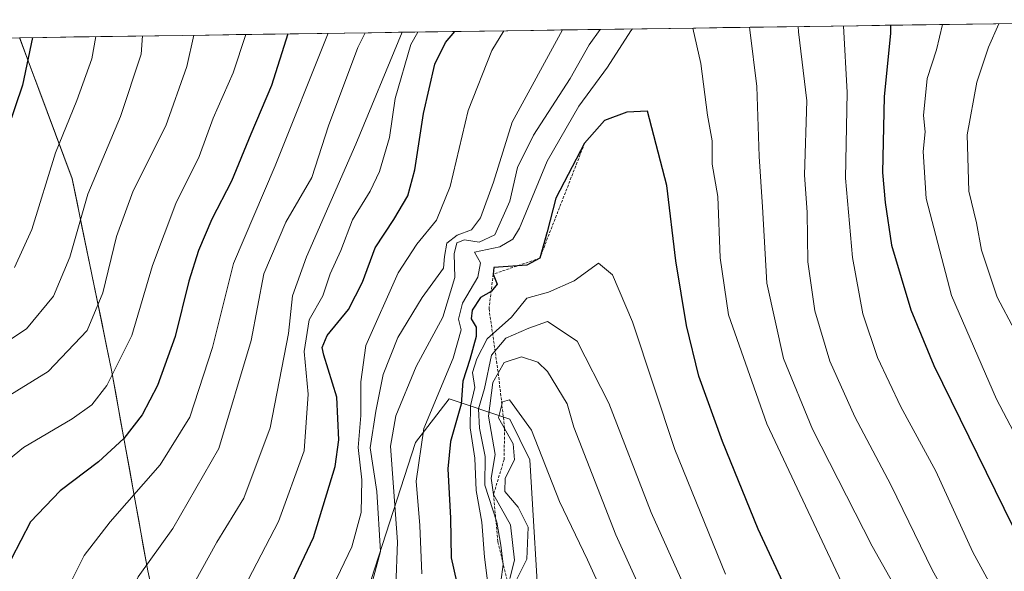
# Model space of a CAD drawing. Units: metres. Extents: x 596954 to 600401, y 4747622 to 4749985.
# Drawn here: x 598404 to 598586, y 4749858 to 4749960 of the extents above; entities that cross this region are included whole.
import ezdxf

# ---------------------------------------------------------------- set-up
doc = ezdxf.new("R2010")
doc.units = ezdxf.units.M
doc.header["$MEASUREMENT"] = 0
doc.linetypes.add('TRAZOS', pattern=[0.75, 0.5, -0.25])
for name, color, linetype, lineweight in [('Arbolado forestal CxS', 92, 'Continuous', 0), ('Curva de nivel maestra', 36, 'Continuous', 30), ('Curva de nivel normal', 36, 'Continuous', 0), ('Entidad de ámbito territorial', 19, 'Continuous', 0), ('Entidad de ámbito territorial CxS', 92, 'Continuous', 0), ('Escarpado lineal', 39, 'TRAZOS', 0), ('Municipio', 9, 'Continuous', 13), ('Municipio CxS', 142, 'Continuous', 0), ('Pastizal CxS', 92, 'Continuous', 0)]:
    doc.layers.add(name, color=color, linetype=linetype, lineweight=lineweight)

# ---------------------------------------------------------------- blocks, each defined once
blk = doc.blocks.new('*U151')
at = {"layer": 'Arbolado forestal CxS', "color": 92, "linetype": 'Continuous', "lineweight": 0}
for points in [[(598387.4, 4749657.35, 572.5), (598418.98, 4749674.48, 585.96), (598453.35, 4749693.57, 602.11), (598456.21, 4749722.21, 601.77), (598449.1, 4749754.29, 597.22), (598437.08, 4749817.51, 595.27), (598427.91, 4749858.4, 587.6), (598421.23, 4749895.4, 571.89), (598413.94, 4749930.74, 560.23), (598404.71, 4749955.44, 550.48), (598404.27, 4749956.73, 550.12), (598635.96, 4749960.06, 555.23), (598630.75, 4749958.43, 558.18), (598613.28, 4749943.44, 569.53), (598611.37, 4749930.73, 571.49), (598617.04, 4749916.22, 571.94), (598650.17, 4749882, 565.15), (598678.66, 4749857.22, 560.23), (598691.74, 4749839.71, 558.53), (598718.7, 4749737.41, 570.23), (598747.55, 4749695.49, 572.95)], [(598584.42, 4749568.72, 684.95), (598530.23, 4749710.73, 660.74), (598524.51, 4749726.24, 644.41), (598524.62, 4749749.97, 646.37), (598540.29, 4749760.87, 650.23), (598526.49, 4749781.74, 654.19), (598513.41, 4749792.95, 649.44), (598500.33, 4749820.98, 642.58), (598509.68, 4749832.19, 648.25), (598500.33, 4749847.14, 652.26), (598498.47, 4749878.91, 645.68), (598494.73, 4749886.38, 645.11), (598483.52, 4749890.12, 627.27), (598477.34, 4749882.08, 622.2), (598467.8, 4749852.66, 612.05), (598465.75, 4749829.76, 612.27), (598487.67, 4749755.29, 619.04), (598500.64, 4749713.02, 629.71), (598521.48, 4749629.64, 641.19)]]:
    blk.add_polyline3d(points, dxfattribs=at)
blk = doc.blocks.new('*U163')
at = {"layer": 'Curva de nivel normal', "color": 36, "linetype": 'Continuous', "lineweight": 0}
for points in [[(598748.39, 4749651.01, 590), (598722.55, 4749673.44, 590), (598702.19, 4749695.14, 590), (598694.58, 4749704.55, 590), (598685.22, 4749715.83, 590), (598673.64, 4749732.19, 590), (598663.31, 4749750.34, 590), (598659.13, 4749759.52, 590), (598654.14, 4749774.27, 590), (598644.48, 4749796.19, 590), (598630.72, 4749821.86, 590), (598619.63, 4749842.56, 590), (598609.37, 4749860.67, 590), (598598.8, 4749881.02, 590), (598592.33, 4749893.28, 590), (598587.96, 4749902.73, 590), (598584.69, 4749908.91, 590), (598581.8, 4749917.56, 590), (598580.91, 4749922.62, 590), (598579.49, 4749928.46, 590), (598579.14, 4749938.86, 590), (598580.92, 4749948.52, 590), (598583.1, 4749954.97, 590), (598585.01, 4749959.33, 590)], [(598474.89, 4749957.75, 590), (598466.3, 4749937.09, 590), (598457.23, 4749916.32, 590), (598454.64, 4749909.14, 590), (598453.88, 4749902.19, 590), (598450.54, 4749884.79, 590), (598445.65, 4749871.81, 590), (598440.64, 4749863.7, 590), (598435.2, 4749853.8, 590)]]:
    blk.add_polyline3d(points, dxfattribs=at)
blk = doc.blocks.new('*U166')
at = {"layer": 'Curva de nivel normal', "color": 36, "linetype": 'Continuous', "lineweight": 0}
for points in [[(598754.12, 4749635.43, 595), (598739.32, 4749646.63, 595), (598717.18, 4749665.82, 595), (598701.21, 4749682.85, 595), (598687.55, 4749697.86, 595), (598677.97, 4749709.61, 595), (598672.99, 4749717.3, 595), (598666.7, 4749726.36, 595), (598657.83, 4749741.56, 595), (598650.28, 4749759.27, 595), (598643.16, 4749777.8, 595), (598628.34, 4749808.32, 595), (598603.71, 4749853.68, 595), (598584.55, 4749890.08, 595), (598576.29, 4749909.2, 595), (598571.58, 4749927.08, 595), (598571.01, 4749935.78, 595), (598571.44, 4749939.41, 595), (598571.1, 4749942.4, 595), (598571.75, 4749949.19, 595), (598573.5, 4749954.52, 595), (598574.64, 4749959.18, 595)], [(598477.79, 4749957.79, 595), (598476.5, 4749955.47, 595), (598473.57, 4749945.53, 595), (598472.53, 4749938.35, 595), (598470.72, 4749932.05, 595), (598468.98, 4749928.41, 595), (598465.68, 4749923.16, 595), (598463.58, 4749917.52, 595), (598461.59, 4749913.19, 595), (598460.25, 4749909.14, 595), (598457.71, 4749904.68, 595), (598456.78, 4749898.85, 595), (598457.54, 4749891.02, 595), (598456.77, 4749880.56, 595), (598452.02, 4749867.52, 595), (598445.66, 4749855.19, 595)]]:
    blk.add_polyline3d(points, dxfattribs=at)
blk = doc.blocks.new('*U167')
at = {"layer": 'Curva de nivel normal', "color": 36, "linetype": 'Continuous', "lineweight": 0}
for points in [[(598493.62, 4749958.02, 605), (598491.45, 4749954.37, 605), (598487.07, 4749943.34, 605), (598483.76, 4749929.28, 605), (598481.22, 4749923.1, 605), (598477.61, 4749918.67, 605), (598474.13, 4749913.38, 605), (598468.14, 4749899.98, 605), (598467.24, 4749893.28, 605), (598467.27, 4749887.08, 605), (598466.77, 4749881.16, 605), (598467.44, 4749875.19, 605), (598467.31, 4749869.19, 605), (598465.59, 4749862.86, 605), (598462.07, 4749855.5, 605)], [(598680.54, 4749679.19, 605), (598668.21, 4749693.1, 605), (598656.6, 4749707.85, 605), (598644.56, 4749726.86, 605), (598636.56, 4749743.53, 605), (598633.32, 4749753.59, 605), (598626.06, 4749774.56, 605), (598618.82, 4749792.08, 605), (598610.28, 4749810.5, 605), (598592.34, 4749839.64, 605), (598580.22, 4749861.84, 605), (598573.4, 4749876.82, 605), (598566.94, 4749888.66, 605), (598562.62, 4749897.79, 605), (598559.92, 4749905.82, 605), (598557.97, 4749916.23, 605), (598556.73, 4749930.86, 605), (598557.04, 4749946.64, 605), (598556.32, 4749958.92, 605)]]:
    blk.add_polyline3d(points, dxfattribs=at)
blk = doc.blocks.new('*U169')
at = {"layer": 'Curva de nivel normal', "color": 36, "linetype": 'Continuous', "lineweight": 0}
blk.add_polyline3d([(598426.97, 4749957.06, 560), (598426.7, 4749953.68, 560), (598422.9, 4749942.2, 560), (598416.84, 4749927.88, 560), (598413.56, 4749916.24, 560), (598410.49, 4749909.09, 560), (598405.53, 4749903.08, 560), (598400.21, 4749899.52, 560)], dxfattribs=at)
blk = doc.blocks.new('*U172')
at = {"layer": 'Curva de nivel normal', "color": 36, "linetype": 'Continuous', "lineweight": 0}
for points in [[(598511.42, 4749958.27, 615), (598509.38, 4749955.45, 615), (598505.91, 4749949.24, 615), (598499.1, 4749938.79, 615), (598496.18, 4749932.79, 615), (598494.74, 4749926.58, 615), (598491.97, 4749920.39, 615), (598489.11, 4749919.03, 615), (598486.39, 4749919.48, 615), (598484.98, 4749918.94, 615), (598484.49, 4749916.86, 615), (598484.62, 4749912.52, 615), (598482.4, 4749905.19, 615), (598477.46, 4749896.08, 615), (598473.69, 4749887.03, 615), (598472.7, 4749881.4, 615), (598473.99, 4749863.74, 615), (598473.72, 4749855.52, 615)], [(598646.71, 4749691.35, 615), (598636.68, 4749705.2, 615), (598626.16, 4749724.2, 615), (598614.06, 4749751.14, 615), (598603.16, 4749781.7, 615), (598599.14, 4749794.28, 615), (598594.5, 4749804.89, 615), (598588.8, 4749815.19, 615), (598582.23, 4749825.83, 615), (598574.19, 4749840.71, 615), (598561.65, 4749862.96, 615), (598550.59, 4749884.56, 615), (598545.27, 4749897.57, 615), (598542.2, 4749911.46, 615), (598541.4, 4749925.52, 615), (598540.76, 4749934.86, 615), (598540.33, 4749947.74, 615), (598539.05, 4749958.18, 615), (598538.99, 4749958.67, 615)]]:
    blk.add_polyline3d(points, dxfattribs=at)
blk = doc.blocks.new('*U174')
at = {"layer": 'Curva de nivel normal', "color": 36, "linetype": 'Continuous', "lineweight": 0}
blk.add_polyline3d([(598446, 4749957.33, 570), (598443.7, 4749950.25, 570), (598440.02, 4749941.89, 570), (598437.38, 4749934.84, 570), (598433.1, 4749926.17, 570), (598428.79, 4749914.74, 570), (598424.99, 4749901.79, 570), (598420.36, 4749892.61, 570), (598417.59, 4749889.03, 570), (598413.98, 4749886.47, 570), (598404.99, 4749881.19, 570), (598397.68, 4749875.19, 570)], dxfattribs=at)
blk = doc.blocks.new('*U180')
at = {"layer": 'Curva de nivel normal', "color": 36, "linetype": 'Continuous', "lineweight": 0}
for points in [[(598517.38, 4749958.36, 620), (598517.1, 4749958.04, 620), (598512.8, 4749951.32, 620), (598507.46, 4749944.14, 620), (598501.63, 4749933.97, 620), (598496.52, 4749921.64, 620), (598495.32, 4749919.57, 620), (598492.88, 4749918.16, 620), (598488.24, 4749917.2, 620), (598489.36, 4749915.21, 620), (598488.82, 4749912.56, 620), (598486.03, 4749907.78, 620), (598485.27, 4749904.86, 620), (598485.74, 4749902.88, 620), (598484.3, 4749897.62, 620), (598478.9, 4749884.64, 620), (598477.44, 4749874.94, 620), (598478.16, 4749866.79, 620), (598478.52, 4749857.86, 620)], [(598651.41, 4749672.15, 620), (598634.3, 4749692.97, 620), (598619.08, 4749717.42, 620), (598605.96, 4749744.74, 620), (598596.08, 4749770.42, 620), (598589.02, 4749792.33, 620), (598581.48, 4749810.16, 620), (598573.55, 4749823.53, 620), (598558.02, 4749852, 620), (598542.2, 4749885.52, 620), (598535.1, 4749905.65, 620), (598533.57, 4749916.17, 620), (598533.14, 4749927.48, 620), (598532.12, 4749933.43, 620), (598532.07, 4749937.71, 620), (598531.26, 4749942.48, 620), (598530, 4749951.96, 620), (598528.52, 4749958.52, 620)]]:
    blk.add_polyline3d(points, dxfattribs=at)
blk = doc.blocks.new('*U183')
at = {"layer": 'Curva de nivel normal', "color": 36, "linetype": 'Continuous', "lineweight": 0}
for points in [[(598504.44, 4749958.17, 610), (598495.17, 4749941.19, 610), (598491.71, 4749930.11, 610), (598489.32, 4749923.53, 610), (598487.69, 4749921.31, 610), (598485.01, 4749920.33, 610), (598483.15, 4749918.87, 610), (598482.68, 4749916.4, 610), (598482.52, 4749914.25, 610), (598478.56, 4749908.84, 610), (598474.06, 4749901.44, 610), (598471.34, 4749894.62, 610), (598470.03, 4749887.87, 610), (598468.97, 4749881.09, 610), (598470.2, 4749873.03, 610), (598470.86, 4749861.98, 610), (598468.42, 4749852.86, 610)], [(598676.86, 4749669.96, 610), (598657.17, 4749692.82, 610), (598649.38, 4749702.94, 610), (598644.06, 4749710.41, 610), (598634.93, 4749726.52, 610), (598624.5, 4749750.26, 610), (598614.93, 4749777.29, 610), (598605.07, 4749802.52, 610), (598596.93, 4749817.76, 610), (598588.19, 4749831.16, 610), (598572.76, 4749858.5, 610), (598565.1, 4749874.28, 610), (598558.41, 4749886.8, 610), (598553.79, 4749897.07, 610), (598551.06, 4749906.39, 610), (598549.76, 4749915.41, 610), (598549.63, 4749924.52, 610), (598549.12, 4749931.46, 610), (598549.57, 4749945.12, 610), (598548.02, 4749957.84, 610), (598547.96, 4749958.8, 610)]]:
    blk.add_polyline3d(points, dxfattribs=at)
blk = doc.blocks.new('*U186')
at = {"layer": 'Curva de nivel normal', "color": 36, "linetype": 'Continuous', "lineweight": 0}
blk.add_polyline3d([(598436.45, 4749957.2, 565), (598435.14, 4749951.41, 565), (598431.24, 4749940.49, 565), (598425.24, 4749928.52, 565), (598422.16, 4749920.07, 565), (598419.65, 4749909.71, 565), (598416.72, 4749902.74, 565), (598409.51, 4749895.19, 565), (598395.8, 4749886.74, 565)], dxfattribs=at)
blk = doc.blocks.new('*U190')
at = {"layer": 'Curva de nivel normal', "color": 36, "linetype": 'Continuous', "lineweight": 0}
blk.add_polyline3d([(598403.31, 4749914.35, 555), (598406.5, 4749921.36, 555), (598410.91, 4749935.52, 555), (598414.83, 4749945.19, 555), (598417.57, 4749952.86, 555), (598418.31, 4749956.94, 555)], dxfattribs=at)
blk = doc.blocks.new('*U196')
at = {"layer": 'Curva de nivel normal', "color": 36, "linetype": 'Continuous', "lineweight": 0}
blk.add_polyline3d([(598461.21, 4749957.55, 580), (598451.45, 4749933.09, 580), (598443.72, 4749915.08, 580), (598439.86, 4749899.59, 580), (598435.66, 4749886.76, 580), (598430.22, 4749877.95, 580), (598420.96, 4749867.48, 580), (598416.19, 4749861.22, 580), (598413.53, 4749855.97, 580), (598411.27, 4749849.48, 580), (598410.05, 4749842.78, 580), (598409.17, 4749833.22, 580), (598409.31, 4749825.42, 580), (598411.04, 4749814.19, 580), (598414.62, 4749782.86, 580), (598416.78, 4749748.21, 580), (598415.43, 4749724.28, 580), (598412.2, 4749699.69, 580), (598408.95, 4749678.44, 580)], dxfattribs=at)
blk = doc.blocks.new('*U198')
at = {"layer": 'Curva de nivel normal', "color": 36, "linetype": 'Continuous', "lineweight": 0}
blk.add_polyline3d([(598420.88, 4749688.48, 585), (598425.06, 4749717.94, 585), (598427.22, 4749746.15, 585), (598425.77, 4749773.91, 585), (598423.84, 4749794.1, 585), (598423.27, 4749801.16, 585), (598422.3, 4749805.85, 585), (598421.58, 4749812.86, 585), (598420.08, 4749819.12, 585), (598419.39, 4749826.23, 585), (598420.31, 4749838.63, 585), (598422.67, 4749849.56, 585), (598426.14, 4749857.34, 585), (598432.52, 4749866.22, 585), (598441.03, 4749881, 585), (598447.02, 4749900.89, 585), (598449.35, 4749913.19, 585), (598453.41, 4749922.72, 585), (598458.23, 4749930.98, 585), (598461.27, 4749940.5, 585), (598466.68, 4749954.96, 585), (598468.07, 4749957.65, 585)], dxfattribs=at)
blk = doc.blocks.new('*U206')
at = {"layer": 'Curva de nivel maestra', "color": 36, "linetype": 'Continuous', "lineweight": 30}
blk.add_polyline3d([(598453.77, 4749957.44, 575), (598450.73, 4749947.93, 575), (598446.94, 4749938.96, 575), (598443.4, 4749930.26, 575), (598439.73, 4749923.29, 575), (598437.26, 4749917.52, 575), (598435.52, 4749911.86, 575), (598433, 4749901.62, 575), (598429.74, 4749892.59, 575), (598426.91, 4749887.21, 575), (598423.47, 4749882.8, 575), (598418.83, 4749878.55, 575), (598411.75, 4749873.2, 575), (598406.26, 4749867.44, 575), (598402.7, 4749860.59, 575)], dxfattribs=at)
blk = doc.blocks.new('*U207')
at = {"layer": 'Curva de nivel maestra', "color": 36, "linetype": 'Continuous', "lineweight": 30}
blk.add_polyline3d([(598406.63, 4749956.77, 550), (598404.79, 4749948.02, 550), (598400.6, 4749935.82, 550)], dxfattribs=at)
blk = doc.blocks.new('*U208')
at = {"layer": 'Curva de nivel maestra', "color": 36, "linetype": 'Continuous', "lineweight": 30}
for points in [[(598454.09, 4749855.19, 600), (598458.49, 4749864.56, 600), (598462.52, 4749877.67, 600), (598463.16, 4749882.6, 600), (598462.79, 4749890.47, 600), (598460.4, 4749898.19, 600), (598460.11, 4749899.58, 600), (598461.02, 4749901.8, 600), (598464.99, 4749906.61, 600), (598467.54, 4749911.65, 600), (598469.88, 4749917.96, 600), (598473.33, 4749923.19, 600), (598475.93, 4749927.58, 600), (598477.22, 4749932.35, 600), (598478.79, 4749942.78, 600), (598480.92, 4749951.86, 600), (598482.87, 4749955.85, 600), (598484.6, 4749957.89, 600)], [(598565.04, 4749959.04, 600), (598565.02, 4749957.61, 600), (598563.84, 4749945.84, 600), (598563.52, 4749931.87, 600), (598564.02, 4749926.36, 600), (598565.22, 4749918.45, 600), (598568.75, 4749906.57, 600), (598573, 4749896.31, 600), (598594.01, 4749853.54, 600), (598607.4, 4749829.6, 600), (598620.14, 4749808.66, 600), (598627.02, 4749793.09, 600), (598637.14, 4749769.18, 600), (598641.48, 4749758.22, 600), (598643.46, 4749752.1, 600), (598648.27, 4749739.91, 600), (598653.95, 4749727.92, 600), (598669.36, 4749706, 600), (598687.11, 4749685.02, 600), (598702.13, 4749667.5, 600), (598709.66, 4749659.58, 600), (598715.76, 4749654.78, 600), (598726.32, 4749645.98, 600), (598749.99, 4749628.63, 600)]]:
    blk.add_polyline3d(points, dxfattribs=at)

msp = doc.modelspace()

# ---------------------------------------------------------------- linework, layer by layer
at = {"layer": 'Arbolado forestal CxS', "color": 92, "linetype": 'Continuous', "lineweight": 0}
for points in [[(598635.96, 4749960.06, 555.23), (598404.27, 4749956.73, 550.12)], [(598404.27, 4749956.73, 550.12), (598404.71, 4749955.44, 550.48), (598413.94, 4749930.74, 560.23), (598421.23, 4749895.4, 571.89), (598427.91, 4749858.4, 587.6), (598437.08, 4749817.51, 595.27), (598449.1, 4749754.29, 597.22), (598456.21, 4749722.21, 601.77), (598453.35, 4749693.57, 602.11), (598418.98, 4749674.48, 585.96), (598387.4, 4749657.35, 572.5), (598374.82, 4749630.27, 566.57), (598372.04, 4749616.38, 564.53), (598371.01, 4749602.38, 562.11), (598359.91, 4749582.48, 561.85), (598336.08, 4749563.62, 551.53), (598314.6, 4749555.59, 544.45)], [(598404.27, 4749956.73, 550.12), (598404.71, 4749955.44, 550.48), (598413.94, 4749930.74, 560.23), (598421.23, 4749895.4, 571.89), (598427.91, 4749858.4, 587.6), (598437.08, 4749817.51, 595.27), (598449.1, 4749754.29, 597.22), (598456.21, 4749722.21, 601.77), (598453.35, 4749693.57, 602.11), (598418.98, 4749674.48, 585.96), (598387.4, 4749657.35, 572.5), (598374.82, 4749630.27, 566.57), (598372.04, 4749616.38, 564.53), (598371.01, 4749602.38, 562.11), (598359.91, 4749582.48, 561.85), (598336.08, 4749563.62, 551.53), (598314.6, 4749555.59, 544.45)], [(598404.27, 4749956.73, 550.12), (598404.71, 4749955.44, 550.48), (598413.94, 4749930.74, 560.23), (598421.23, 4749895.4, 571.89), (598427.91, 4749858.4, 587.6), (598437.08, 4749817.51, 595.27), (598449.1, 4749754.29, 597.22), (598456.21, 4749722.21, 601.77), (598453.35, 4749693.57, 602.11), (598418.98, 4749674.48, 585.96), (598387.4, 4749657.35, 572.5)], [(598584.42, 4749568.72, 684.95), (598530.23, 4749710.73, 660.74), (598524.51, 4749726.24, 644.41), (598524.62, 4749749.97, 646.37), (598540.29, 4749760.87, 650.23), (598526.49, 4749781.74, 654.19), (598513.41, 4749792.95, 649.44), (598500.33, 4749820.98, 642.58), (598509.68, 4749832.19, 648.25), (598500.33, 4749847.14, 652.26), (598498.47, 4749878.91, 645.68), (598494.73, 4749886.38, 645.11), (598483.52, 4749890.12, 627.27), (598477.34, 4749882.08, 622.2), (598467.8, 4749852.66, 612.05), (598465.75, 4749829.76, 612.27), (598487.67, 4749755.29, 619.04), (598500.64, 4749713.02, 629.71), (598521.48, 4749629.64, 641.19)]]:
    msp.add_polyline3d(points, dxfattribs=at)
at = {"layer": 'Curva de nivel maestra', "color": 36, "linetype": 'Continuous', "lineweight": 30}
msp.add_polyline3d([(598548.04, 4749850.14, 625), (598540.61, 4749866.12, 625), (598534, 4749882.3, 625), (598529.66, 4749894.3, 625), (598527.35, 4749903.66, 625), (598525.38, 4749915.62, 625), (598523.72, 4749929.47, 625), (598520.17, 4749943.19, 625), (598516.35, 4749942.98, 625), (598512.2, 4749941.45, 625), (598508.55, 4749937.28, 625), (598503.23, 4749927.16, 625), (598501.66, 4749920.93, 625), (598500.27, 4749916.09, 625), (598497.9, 4749914.79, 625), (598496.15, 4749914.67, 625), (598491.82, 4749914.36, 625), (598491.68, 4749913.12, 625), (598492.39, 4749911.29, 625), (598491.38, 4749910, 625), (598491.3, 4749909.95, 625), (598489.35, 4749908.82, 625), (598487.8, 4749906.52, 625), (598487.6, 4749904.88, 625), (598488.53, 4749903.35, 625), (598488.55, 4749901.66, 625), (598487.38, 4749897.41, 625), (598486.08, 4749893.4, 625), (598485.77, 4749889.13, 625), (598483.77, 4749882.27, 625), (598483.31, 4749877.24, 625), (598483.81, 4749868.1, 625), (598483.95, 4749860.84, 625), (598485.47, 4749854.02, 625)], dxfattribs=at)
at = {"layer": 'Curva de nivel normal', "color": 36, "linetype": 'Continuous', "lineweight": 0}
for points in [[(598534.56, 4749857.82, 630), (598525.18, 4749880.81, 630), (598517.37, 4749904.34, 630), (598513.71, 4749913.01, 630), (598511.14, 4749915.19, 630), (598506.63, 4749911.89, 630), (598501.88, 4749909.83, 630), (598497.91, 4749908.7, 630), (598495.04, 4749905.22, 630), (598490.58, 4749901.19, 630), (598488.68, 4749897.5, 630), (598487.87, 4749894.98, 630), (598488.28, 4749892.25, 630), (598487.47, 4749888.84, 630), (598487.41, 4749884.8, 630), (598488.26, 4749879.19, 630), (598488.54, 4749873.24, 630), (598489.57, 4749867.4, 630), (598490.08, 4749860.94, 630), (598491.06, 4749853.12, 630)], [(598530.45, 4749847.86, 635), (598520.82, 4749869.19, 635), (598513.01, 4749889.37, 635), (598507.15, 4749900.79, 635), (598501.7, 4749904.41, 635), (598498.26, 4749903.2, 635), (598493.99, 4749901.32, 635), (598491.36, 4749898.22, 635), (598490.06, 4749892.04, 635), (598488.95, 4749888.28, 635), (598489.13, 4749884.71, 635), (598490.2, 4749879.48, 635), (598490.14, 4749874.24, 635), (598492.34, 4749867.42, 635), (598493.08, 4749863.13, 635), (598493.51, 4749859.59, 635), (598493.09, 4749856.4, 635)], [(598522.19, 4749847.7, 640), (598514.3, 4749865.04, 640), (598506.58, 4749884.9, 640), (598505.33, 4749889.2, 640), (598501.71, 4749895.19, 640), (598499.94, 4749896.92, 640), (598496.9, 4749897.9, 640), (598493.72, 4749896.86, 640), (598491.64, 4749893.15, 640), (598490.78, 4749886.92, 640), (598492.04, 4749879.86, 640), (598491.28, 4749875.52, 640), (598491.74, 4749872.52, 640), (598494.87, 4749866.91, 640), (598495.63, 4749860.41, 640), (598494.76, 4749857, 640)], [(598511.94, 4749854.25, 645), (598509.08, 4749860.42, 645), (598503.92, 4749871.19, 645), (598498.74, 4749884.38, 645), (598494.68, 4749889.96, 645), (598493.38, 4749889.61, 645), (598492.65, 4749886.66, 645), (598495.38, 4749881.86, 645), (598495.58, 4749878.86, 645), (598493.86, 4749875.52, 645), (598493.81, 4749873.02, 645), (598496.31, 4749870.18, 645), (598498.16, 4749866.48, 645), (598497.9, 4749860.55, 645), (598495.94, 4749856.61, 645)]]:
    msp.add_polyline3d(points, dxfattribs=at)
at = {"layer": 'Entidad de ámbito territorial', "color": 19, "linetype": 'Continuous', "lineweight": 0}
msp.add_polyline3d([(598404.29, 4749956.73, 548.58), (598404.73, 4749955.46, 548.95), (598406.27, 4749951.34, 550.2), (598407.8, 4749947.23, 551.34), (598409.34, 4749943.11, 552.66), (598410.88, 4749938.99, 554.04), (598412.41, 4749934.88, 555.53), (598413.95, 4749930.76, 557.55), (598414.86, 4749926.34, 559.15), (598415.77, 4749921.93, 560.55), (598416.68, 4749917.51, 561.9), (598417.59, 4749913.09, 562.81), (598418.51, 4749908.67, 564.34), (598419.42, 4749904.26, 566.01), (598420.33, 4749899.84, 567.48), (598421.24, 4749895.42, 569.39), (598422.08, 4749890.79, 571.2), (598422.91, 4749886.17, 573.2), (598423.75, 4749881.54, 575.36), (598424.58, 4749876.92, 577.29), (598425.42, 4749872.29, 579.43), (598426.25, 4749867.67, 581.71), (598427.08, 4749863.04, 583.96), (598427.92, 4749858.42, 585.6), (598428.94, 4749853.88, 587.07)], dxfattribs=at)
msp.add_polyline3d([(598404.29, 4749956.73, 548.58), (598404.73, 4749955.46, 548.95), (598406.27, 4749951.34, 550.2), (598407.8, 4749947.23, 551.34), (598409.34, 4749943.11, 552.66), (598410.88, 4749938.99, 554.04), (598412.41, 4749934.88, 555.53), (598413.95, 4749930.76, 557.55), (598414.86, 4749926.34, 559.15), (598415.77, 4749921.93, 560.55), (598416.68, 4749917.51, 561.9), (598417.59, 4749913.09, 562.81), (598418.51, 4749908.67, 564.34), (598419.42, 4749904.26, 566.01), (598420.33, 4749899.84, 567.48), (598421.24, 4749895.42, 569.39), (598422.08, 4749890.79, 571.2), (598422.91, 4749886.17, 573.2), (598423.75, 4749881.54, 575.36), (598424.58, 4749876.92, 577.29), (598425.42, 4749872.29, 579.43), (598426.25, 4749867.67, 581.71), (598427.08, 4749863.04, 583.96), (598427.92, 4749858.42, 585.6), (598428.94, 4749853.88, 587.07)], dxfattribs=at)
at = {"layer": 'Entidad de ámbito territorial CxS', "color": 92, "linetype": 'Continuous', "lineweight": 0}
for points in [[(598428.94, 4749853.88, 587.07), (598427.92, 4749858.42, 585.6), (598427.08, 4749863.04, 583.96), (598426.25, 4749867.67, 581.71), (598425.42, 4749872.29, 579.43), (598424.58, 4749876.92, 577.29), (598423.75, 4749881.54, 575.36), (598422.91, 4749886.17, 573.2), (598422.08, 4749890.79, 571.2), (598421.24, 4749895.42, 569.39), (598420.33, 4749899.84, 567.48), (598419.42, 4749904.26, 566.01), (598418.51, 4749908.67, 564.34), (598417.59, 4749913.09, 562.81), (598416.68, 4749917.51, 561.9), (598415.77, 4749921.93, 560.55), (598414.86, 4749926.34, 559.15), (598413.95, 4749930.76, 557.55), (598412.41, 4749934.88, 555.53), (598410.88, 4749938.99, 554.04), (598409.34, 4749943.11, 552.66), (598407.8, 4749947.23, 551.34), (598406.27, 4749951.34, 550.2), (598404.73, 4749955.46, 548.95), (598404.29, 4749956.73, 548.58), (598409.28, 4749956.81, 550.98), (598414.28, 4749956.88, 553.1), (598419.27, 4749956.95, 555.31), (598424.26, 4749957.02, 557.76), (598429.25, 4749957.09, 560.6), (598434.24, 4749957.16, 563.61), (598439.24, 4749957.24, 566.37), (598444.23, 4749957.31, 569.11), (598449.22, 4749957.38, 572.15), (598454.21, 4749957.45, 575.27), (598459.21, 4749957.52, 578.5), (598464.2, 4749957.59, 581.93), (598469.19, 4749957.67, 585.19), (598474.18, 4749957.74, 590.32), (598479.17, 4749957.81, 595.97), (598484.17, 4749957.88, 599.42), (598489.16, 4749957.95, 602.19), (598494.15, 4749958.02, 604.97), (598499.14, 4749958.1, 607.64), (598504.14, 4749958.17, 610), (598509.13, 4749958.24, 613.52), (598514.12, 4749958.31, 617.66), (598519.11, 4749958.38, 620.47), (598524.1, 4749958.46, 620.94), (598529.1, 4749958.53, 619.56), (598534.09, 4749958.6, 617.58), (598539.08, 4749958.67, 614.8), (598544.07, 4749958.74, 612.05), (598549.07, 4749958.81, 609.24), (598554.06, 4749958.89, 606.2), (598559.05, 4749958.96, 603.39), (598564.04, 4749959.03, 600.56), (598569.04, 4749959.1, 598.15), (598574.03, 4749959.17, 595.54), (598579.02, 4749959.24, 592.63), (598584.01, 4749959.32, 590.26), (598589, 4749959.39, 587.96)], [(598399.3, 4749956.66, 546.16), (598404.29, 4749956.73, 548.58), (598404.73, 4749955.46, 548.95), (598406.27, 4749951.34, 550.2), (598407.8, 4749947.23, 551.34), (598409.34, 4749943.11, 552.66), (598410.88, 4749938.99, 554.04), (598412.41, 4749934.88, 555.53), (598413.95, 4749930.76, 557.55), (598414.86, 4749926.34, 559.15), (598415.77, 4749921.93, 560.55), (598416.68, 4749917.51, 561.9), (598417.59, 4749913.09, 562.81), (598418.51, 4749908.67, 564.34), (598419.42, 4749904.26, 566.01), (598420.33, 4749899.84, 567.48), (598421.24, 4749895.42, 569.39), (598422.08, 4749890.79, 571.2), (598422.91, 4749886.17, 573.2), (598423.75, 4749881.54, 575.36), (598424.58, 4749876.92, 577.29), (598425.42, 4749872.29, 579.43), (598426.25, 4749867.67, 581.71), (598427.08, 4749863.04, 583.96), (598427.92, 4749858.42, 585.6), (598428.94, 4749853.88, 587.07)]]:
    msp.add_polyline3d(points, dxfattribs=at)
at = {"layer": 'Escarpado lineal', "color": 39, "linetype": 'TRAZOS', "lineweight": 0}
msp.add_polyline3d([(598508.55, 4749937.28, 625.25), (598500.27, 4749916.09, 624.9), (598491.68, 4749913.12, 622.99), (598490.91, 4749906.77, 626.56), (598492.61, 4749894.88, 640.44), (598493.79, 4749884.66, 644.98), (598493.68, 4749878.92, 642.2), (598491.74, 4749872.52, 638.79), (598492.53, 4749863.76, 632.94), (598498.16, 4749840.8, 652.45), (598501.44, 4749835.29, 646.67), (598506.51, 4749832.33, 649.64), (598506.78, 4749825.65, 641.62), (598504.59, 4749818.4, 645.14), (598503.39, 4749806.09, 638.21), (598505.87, 4749798.02, 644.98), (598508.54, 4749790.39, 646), (598523.05, 4749770.69, 644.76), (598528.13, 4749755.26, 647.22), (598530.29, 4749738.73, 650.01), (598531.01, 4749719.92, 648.25), (598527.83, 4749700.33, 651.79), (598530.83, 4749688.27, 660.85)], dxfattribs=at)
at = {"layer": 'Municipio', "color": 9, "linetype": 'Continuous', "lineweight": 13}
msp.add_polyline3d([(598404.29, 4749956.73, 548.58), (598404.73, 4749955.46, 548.95), (598406.27, 4749951.34, 550.2), (598407.8, 4749947.23, 551.34), (598409.34, 4749943.11, 552.66), (598410.88, 4749938.99, 554.04), (598412.41, 4749934.88, 555.53), (598413.95, 4749930.76, 557.55), (598414.86, 4749926.34, 559.15), (598415.77, 4749921.93, 560.55), (598416.68, 4749917.51, 561.9), (598417.59, 4749913.09, 562.81), (598418.51, 4749908.67, 564.34), (598419.42, 4749904.26, 566.01), (598420.33, 4749899.84, 567.48), (598421.24, 4749895.42, 569.39), (598422.08, 4749890.79, 571.2), (598422.91, 4749886.17, 573.2), (598423.75, 4749881.54, 575.36), (598424.58, 4749876.92, 577.29), (598425.42, 4749872.29, 579.43), (598426.25, 4749867.67, 581.71), (598427.08, 4749863.04, 583.96), (598427.92, 4749858.42, 585.6), (598428.94, 4749853.88, 587.07)], dxfattribs=at)
msp.add_polyline3d([(598404.29, 4749956.73, 548.58), (598404.73, 4749955.46, 548.95), (598406.27, 4749951.34, 550.2), (598407.8, 4749947.23, 551.34), (598409.34, 4749943.11, 552.66), (598410.88, 4749938.99, 554.04), (598412.41, 4749934.88, 555.53), (598413.95, 4749930.76, 557.55), (598414.86, 4749926.34, 559.15), (598415.77, 4749921.93, 560.55), (598416.68, 4749917.51, 561.9), (598417.59, 4749913.09, 562.81), (598418.51, 4749908.67, 564.34), (598419.42, 4749904.26, 566.01), (598420.33, 4749899.84, 567.48), (598421.24, 4749895.42, 569.39), (598422.08, 4749890.79, 571.2), (598422.91, 4749886.17, 573.2), (598423.75, 4749881.54, 575.36), (598424.58, 4749876.92, 577.29), (598425.42, 4749872.29, 579.43), (598426.25, 4749867.67, 581.71), (598427.08, 4749863.04, 583.96), (598427.92, 4749858.42, 585.6), (598428.94, 4749853.88, 587.07)], dxfattribs=at)
at = {"layer": 'Municipio CxS', "color": 142, "linetype": 'Continuous', "lineweight": 0}
for points in [[(598428.94, 4749853.88, 587.07), (598427.92, 4749858.42, 585.6), (598427.08, 4749863.04, 583.96), (598426.25, 4749867.67, 581.71), (598425.42, 4749872.29, 579.43), (598424.58, 4749876.92, 577.29), (598423.75, 4749881.54, 575.36), (598422.91, 4749886.17, 573.2), (598422.08, 4749890.79, 571.2), (598421.24, 4749895.42, 569.39), (598420.33, 4749899.84, 567.48), (598419.42, 4749904.26, 566.01), (598418.51, 4749908.67, 564.34), (598417.59, 4749913.09, 562.81), (598416.68, 4749917.51, 561.9), (598415.77, 4749921.93, 560.55), (598414.86, 4749926.34, 559.15), (598413.95, 4749930.76, 557.55), (598412.41, 4749934.88, 555.53), (598410.88, 4749938.99, 554.04), (598409.34, 4749943.11, 552.66), (598407.8, 4749947.23, 551.34), (598406.27, 4749951.34, 550.2), (598404.73, 4749955.46, 548.95), (598404.29, 4749956.73, 548.58), (598409.28, 4749956.81, 550.98), (598414.28, 4749956.88, 553.1), (598419.27, 4749956.95, 555.31), (598424.26, 4749957.02, 557.76), (598429.25, 4749957.09, 560.6), (598434.24, 4749957.16, 563.61), (598439.24, 4749957.24, 566.37), (598444.23, 4749957.31, 569.11), (598449.22, 4749957.38, 572.15), (598454.21, 4749957.45, 575.27), (598459.21, 4749957.52, 578.5), (598464.2, 4749957.59, 581.93), (598469.19, 4749957.67, 585.19), (598474.18, 4749957.74, 590.32), (598479.17, 4749957.81, 595.97), (598484.17, 4749957.88, 599.42), (598489.16, 4749957.95, 602.19), (598494.15, 4749958.02, 604.97), (598499.14, 4749958.1, 607.64), (598504.14, 4749958.17, 610), (598509.13, 4749958.24, 613.52), (598514.12, 4749958.31, 617.66), (598519.11, 4749958.38, 620.47), (598524.1, 4749958.46, 620.94), (598529.1, 4749958.53, 619.56), (598534.09, 4749958.6, 617.58), (598539.08, 4749958.67, 614.8), (598544.07, 4749958.74, 612.05), (598549.07, 4749958.81, 609.24), (598554.06, 4749958.89, 606.2), (598559.05, 4749958.96, 603.39), (598564.04, 4749959.03, 600.56), (598569.04, 4749959.1, 598.15), (598574.03, 4749959.17, 595.54), (598579.02, 4749959.24, 592.63), (598584.01, 4749959.32, 590.26), (598589, 4749959.39, 587.96)], [(598399.31, 4749956.66, 546.16), (598404.29, 4749956.73, 548.58), (598404.73, 4749955.46, 548.95), (598406.27, 4749951.34, 550.2), (598407.8, 4749947.23, 551.34), (598409.34, 4749943.11, 552.66), (598410.88, 4749938.99, 554.04), (598412.41, 4749934.88, 555.53), (598413.95, 4749930.76, 557.55), (598414.86, 4749926.34, 559.15), (598415.77, 4749921.93, 560.55), (598416.68, 4749917.51, 561.9), (598417.59, 4749913.09, 562.81), (598418.51, 4749908.67, 564.34), (598419.42, 4749904.26, 566.01), (598420.33, 4749899.84, 567.48), (598421.24, 4749895.42, 569.39), (598422.08, 4749890.79, 571.2), (598422.91, 4749886.17, 573.2), (598423.75, 4749881.54, 575.36), (598424.58, 4749876.92, 577.29), (598425.42, 4749872.29, 579.43), (598426.25, 4749867.67, 581.71), (598427.08, 4749863.04, 583.96), (598427.92, 4749858.42, 585.6), (598428.94, 4749853.88, 587.07)]]:
    msp.add_polyline3d(points, dxfattribs=at)
at = {"layer": 'Pastizal CxS', "color": 92, "linetype": 'Continuous', "lineweight": 0}
for points in [[(598521.48, 4749629.64, 641.19), (598500.64, 4749713.02, 629.71), (598487.67, 4749755.29, 619.04), (598465.75, 4749829.76, 612.27), (598467.8, 4749852.66, 612.05), (598477.34, 4749882.08, 622.2), (598483.52, 4749890.12, 627.27), (598494.73, 4749886.38, 645.11), (598498.47, 4749878.91, 645.68), (598500.33, 4749847.14, 652.26), (598509.68, 4749832.19, 648.25), (598500.33, 4749820.98, 642.58), (598513.41, 4749792.95, 649.44), (598526.49, 4749781.74, 654.19), (598540.29, 4749760.87, 650.23), (598524.62, 4749749.97, 646.37), (598524.51, 4749726.24, 644.41), (598530.23, 4749710.73, 660.74), (598584.42, 4749568.72, 684.95)], [(598584.42, 4749568.72, 684.95), (598530.23, 4749710.73, 660.74), (598524.51, 4749726.24, 644.41), (598524.62, 4749749.97, 646.37), (598540.29, 4749760.87, 650.23), (598526.49, 4749781.74, 654.19), (598513.41, 4749792.95, 649.44), (598500.33, 4749820.98, 642.58), (598509.68, 4749832.19, 648.25), (598500.33, 4749847.14, 652.26), (598498.47, 4749878.91, 645.68), (598494.73, 4749886.38, 645.11), (598483.52, 4749890.12, 627.27), (598477.34, 4749882.08, 622.2), (598467.8, 4749852.66, 612.05), (598465.75, 4749829.76, 612.27), (598487.67, 4749755.29, 619.04), (598500.64, 4749713.02, 629.71), (598521.48, 4749629.64, 641.19)]]:
    msp.add_polyline3d(points, dxfattribs=at)

# ---------------------------------------------------------------- block references
at = {"layer": 'Arbolado forestal CxS', "color": 92, "linetype": 'Continuous', "lineweight": 0}
msp.add_blockref('*U151', (0, 0), dxfattribs=at)
at = {"layer": 'Curva de nivel maestra', "color": 36, "linetype": 'Continuous', "lineweight": 30}
for name in ['*U207', '*U206', '*U208']:
    msp.add_blockref(name, (0, 0), dxfattribs=at)
at = {"layer": 'Curva de nivel normal', "color": 36, "linetype": 'Continuous', "lineweight": 0}
for name in ['*U190', '*U169', '*U186', '*U174', '*U196', '*U198', '*U163', '*U166', '*U167', '*U183', '*U172', '*U180']:
    msp.add_blockref(name, (0, 0), dxfattribs=at)

doc.saveas('drawing.dxf')
